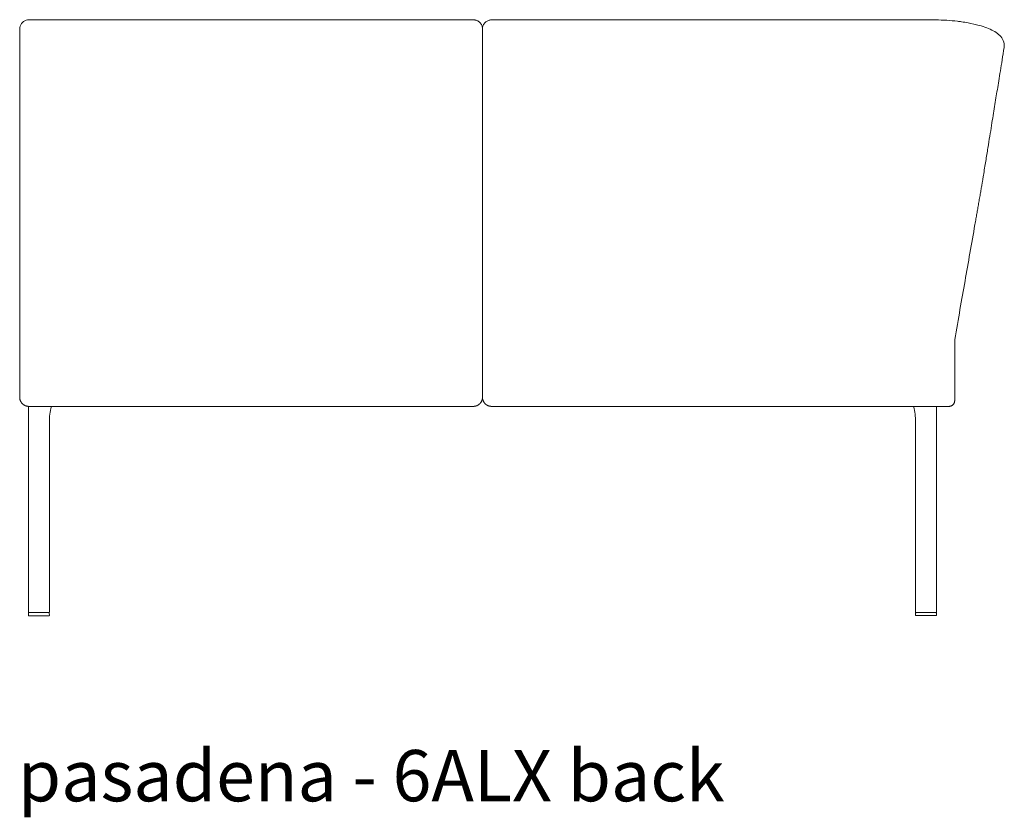
# Model space of a CAD drawing. Extents: x 727 to 1073, y -15548 to 197.
# Drawn here: x 993 to 1044, y -5999 to -5957 of the extents above; entities that cross this region are included whole.
import ezdxf

# ---------------------------------------------------------------- set-up
doc = ezdxf.new("R2010")
doc.units = 0
doc.header["$MEASUREMENT"] = 0
doc.layers.get('0').update_dxf_attribs({"linetype": 'CONTINUOUS'})
doc.layers.add('2D', color=7, linetype='CONTINUOUS', lineweight=20)
doc.layers.add('NOTES @ 1', color=7, linetype='CONTINUOUS', lineweight=20)
doc.styles.add('PRODUCT NOTES', font='arial.ttf', dxfattribs={"height": 1})

msp = doc.modelspace()

# ---------------------------------------------------------------- linework, layer by layer
at = {"lineweight": 0, "extrusion": (1.22465e-16, 1, -2.22045e-16)}
for p, q in [((992.517, -5976.788), (992.517, -5973.796)), ((1016.517, -5973.796), (1016.517, -5976.788))]:
    msp.add_line(p, q, dxfattribs=at)
at = {"lineweight": 0}
for points, knots in [([(992.989, -5957.21), (992.94, -5957.21), (992.891, -5957.218), (992.844, -5957.233), (992.797, -5957.248), (992.752, -5957.271), (992.712, -5957.299), (992.672, -5957.328), (992.636, -5957.363), (992.607, -5957.402), (992.578, -5957.442), (992.555, -5957.486), (992.54, -5957.532), (992.524, -5957.579), (992.517, -5957.627), (992.517, -5957.675)], [0, 0, 0, 0, 0.2, 0.2, 0.2, 0.4, 0.4, 0.4, 0.6, 0.6, 0.6, 0.8, 0.8, 0.8, 1, 1, 1, 1]), ([(1016.044, -5957.21), (1016.044, -5957.21), (1016.044, -5957.21), (1016.044, -5957.21), (1016.044, -5957.21), (1016.044, -5957.21), (1016.044, -5957.21), (1016.044, -5957.21), (1016.044, -5957.21), (1016.045, -5957.21), (1016.045, -5957.21), (1016.045, -5957.21), (1016.046, -5957.21), (1016.048, -5957.21), (1016.049, -5957.21), (1016.052, -5957.21), (1016.054, -5957.21), (1016.06, -5957.211), (1016.064, -5957.211), (1016.075, -5957.211), (1016.083, -5957.212), (1016.106, -5957.214), (1016.122, -5957.217), (1016.167, -5957.226), (1016.197, -5957.235), (1016.283, -5957.27), (1016.334, -5957.304), (1016.421, -5957.39), (1016.456, -5957.44), (1016.504, -5957.553), (1016.516, -5957.613), (1016.517, -5957.674)], [-1.886773, -1.886773, -1.886773, -1.886773, -1.886666, -1.886666, -1.886467, -1.886467, -1.886256, -1.886256, -1.885975, -1.885975, -1.885463, -1.885463, -1.880909, -1.880909, -1.872607, -1.872607, -1.857314, -1.857314, -1.827417, -1.827417, -1.767995, -1.767995, -1.649433, -1.649433, -1.412769, -1.412769, -0.943299, -0.943299, -0.474701, -0.474701, 0, 0, 0, 0])]:
    msp.add_open_spline(points, degree=3, knots=knots, dxfattribs=at)
for points in [[(1004.517, -5957.21), (992.989, -5957.21)], [(1004.517, -5957.21), (1016.044, -5957.21)], [(992.517, -5973.796), (992.517, -5957.675)], [(1016.517, -5973.796), (1016.517, -5957.675)], [(992.989, -5977.261), (1016.044, -5977.261)]]:
    msp.add_open_spline(points, degree=1, dxfattribs=at)
for points in [[(992.517, -5976.788), (992.517, -5976.984), (992.655, -5977.123), (992.793, -5977.261), (992.989, -5977.261)], [(1016.517, -5976.788), (1016.517, -5976.984), (1016.378, -5977.123), (1016.24, -5977.261), (1016.044, -5977.261)]]:
    msp.add_rational_spline(points, [1, 0.923879529969, 1, 0.923879529969, 1], degree=2, knots=[6.283185, 6.283185, 6.283185, 7.068583, 7.068583, 7.853982, 7.853982, 7.853982], dxfattribs=at)
at = {"layer": '2D', "extrusion": (0, 1, -2.22045e-16)}
for p, q in [((992.971, -5987.942), (992.971, -5977.261)), ((994.054, -5987.942), (994.054, -5978.159)), ((992.974, -5987.981), (992.972, -5988.103)), ((992.972, -5988.103), (992.972, -5988.104)), ((994.054, -5988.103), (994.052, -5987.981)), ((994.054, -5988.103), (994.054, -5988.104)), ((1038.979, -5988.103), (1038.981, -5987.981)), ((1038.979, -5988.103), (1038.979, -5988.104)), ((1040.059, -5987.981), (1040.061, -5988.103)), ((1040.061, -5988.103), (1040.061, -5988.104))]:
    msp.add_line(p, q, dxfattribs=at)
at = {"layer": '2D', "extrusion": (1.22465e-16, 1, -2.22045e-16)}
for p, q in [((1040.062, -5987.942), (1040.062, -5977.261)), ((1038.979, -5987.942), (1038.979, -5978.159))]:
    msp.add_line(p, q, dxfattribs=at)
at = {"layer": '2D'}
for p, q in [((992.987, -5988.12), (994.038, -5988.12)), ((994.032, -5987.962), (992.994, -5987.962)), ((1040.046, -5988.119), (1038.995, -5988.119)), ((1039.001, -5987.962), (1040.04, -5987.962))]:
    msp.add_line(p, q, dxfattribs=at)
at = {"layer": '2D', "extrusion": (0, -2.22045e-16, -1)}
for centre, start, end in [((-992.991, -5987.942), 270, 0), ((-992.994, -5987.982), 1, 90), ((-1040.04, -5987.982), 90, 179), ((-1040.042, -5987.942), 180, 270)]:
    msp.add_arc(centre, 0.0197, start, end, dxfattribs=at)
at = {"layer": '2D'}
for centre, radius, start, end in [((992.987, -5988.104), 0.0155, 179.124, 270.876), ((994.032, -5987.982), 0.0197, 1, 90), ((994.034, -5987.942), 0.0197, 270, 0), ((994.038, -5988.104), 0.0155, 269.124, 0.876), ((1038.999, -5987.942), 0.0197, 180, 270), ((1038.995, -5988.104), 0.0155, 179.124, 270.876), ((1039.001, -5987.982), 0.0197, 90, 179), ((1040.046, -5988.104), 0.0155, 269.124, 0.876)]:
    msp.add_arc(centre, radius, start, end, dxfattribs=at)
for points, knots in [([(1016.517, -5957.674), (1016.517, -5957.613), (1016.529, -5957.553), (1016.577, -5957.44), (1016.612, -5957.39), (1016.667, -5957.335), (1016.679, -5957.324), (1016.692, -5957.314)], [0, 0, 0, 0, 0.474754, 0.474754, 0.943347, 0.943347, 1.069572, 1.069572, 1.069572, 1.069572]), ([(1016.692, -5957.314), (1016.731, -5957.283), (1016.776, -5957.258), (1016.846, -5957.231), (1016.87, -5957.223), (1016.926, -5957.211), (1016.957, -5957.207), (1016.987, -5957.205)], [0, 0, 0, 0, 0.1508022, 0.1508022, 0.2264882, 0.2264882, 0.3227318, 0.3227318, 0.3227318, 0.3227318]), ([(1016.987, -5957.205), (1017.84, -5957.2), (1018.697, -5957.204), (1020.741, -5957.203), (1021.929, -5957.203), (1024.918, -5957.201), (1026.717, -5957.2), (1028.517, -5957.2)], [0, 0, 0, 0, 2.565319, 2.565319, 6.131351, 6.131351, 11.529839, 11.529839, 11.529839, 11.529839]), ([(1028.517, -5957.2), (1031.85, -5957.2), (1035.183, -5957.204), (1038.934, -5957.207), (1039.351, -5957.207), (1039.768, -5957.208)], [0, 0, 0, 0, 10.000064, 10.000064, 11.251039, 11.251039, 11.251039, 11.251039]), ([(1040.021, -5957.21), (1040.404, -5957.215), (1040.792, -5957.24), (1041.226, -5957.291), (1041.295, -5957.3), (1041.362, -5957.31)], [0.000475, 0.000475, 0.000475, 0.000475, 1.150076, 1.150076, 1.369216, 1.369216, 1.369216, 1.369216]), ([(1042.277, -5957.495), (1042.55, -5957.569), (1042.804, -5957.665), (1043.112, -5957.834), (1043.205, -5957.896), (1043.284, -5957.965)], [0, 0, 0, 0, 1.166365, 1.166365, 1.760424, 1.760424, 1.760424, 1.760424]), ([(1043.284, -5957.965), (1043.368, -5958.037), (1043.439, -5958.119), (1043.545, -5958.308), (1043.578, -5958.419), (1043.579, -5958.532)], [0, 0, 0, 0, 0.62754, 0.62754, 1.282845, 1.282845, 1.282845, 1.282845]), ([(1043.571, -5958.635), (1043.534, -5958.868), (1043.5, -5959.079), (1043.467, -5959.281), (1043.434, -5959.483), (1043.403, -5959.675), (1043.374, -5959.856), (1043.345, -5960.038), (1043.317, -5960.209), (1043.291, -5960.369), (1043.265, -5960.529), (1043.241, -5960.679), (1043.218, -5960.825), (1043.194, -5960.972), (1043.171, -5961.114), (1043.147, -5961.26), (1043.124, -5961.405), (1043.1, -5961.553), (1043.075, -5961.705), (1043.051, -5961.858), (1043.025, -5962.015), (1042.999, -5962.179), (1042.972, -5962.342), (1042.945, -5962.512), (1042.916, -5962.69), (1042.888, -5962.867), (1042.858, -5963.052), (1042.826, -5963.247), (1042.795, -5963.441), (1042.762, -5963.644), (1042.727, -5963.859), (1042.693, -5964.073), (1042.656, -5964.298), (1042.618, -5964.535), (1042.579, -5964.773), (1042.539, -5965.023), (1042.497, -5965.285)], [0, 0, 0, 0, 0.083333, 0.083333, 0.083333, 0.166667, 0.166667, 0.166667, 0.25, 0.25, 0.25, 0.333333, 0.333333, 0.333333, 0.416667, 0.416667, 0.416667, 0.5, 0.5, 0.5, 0.583333, 0.583333, 0.583333, 0.666667, 0.666667, 0.666667, 0.75, 0.75, 0.75, 0.833333, 0.833333, 0.833333, 0.916667, 0.916667, 0.916667, 1, 1, 1, 1]), ([(1042.497, -5965.285), (1042.492, -5965.312), (1042.487, -5965.344), (1042.481, -5965.383), (1042.474, -5965.421), (1042.467, -5965.466), (1042.458, -5965.52), (1042.449, -5965.573), (1042.438, -5965.636), (1042.426, -5965.706), (1042.414, -5965.775), (1042.401, -5965.852), (1042.387, -5965.934), (1042.373, -5966.015), (1042.358, -5966.102), (1042.343, -5966.191), (1042.327, -5966.281), (1042.312, -5966.372), (1042.296, -5966.465), (1042.28, -5966.557), (1042.263, -5966.65), (1042.247, -5966.742), (1042.231, -5966.834), (1042.216, -5966.924), (1042.2, -5967.011), (1042.185, -5967.098), (1042.17, -5967.182), (1042.156, -5967.267), (1042.141, -5967.351), (1042.126, -5967.437), (1042.109, -5967.531), (1042.093, -5967.624), (1042.075, -5967.724), (1042.057, -5967.83)], [0, 0, 0, 0, 0.090909, 0.090909, 0.090909, 0.181818, 0.181818, 0.181818, 0.272727, 0.272727, 0.272727, 0.363636, 0.363636, 0.363636, 0.454545, 0.454545, 0.454545, 0.545455, 0.545455, 0.545455, 0.636364, 0.636364, 0.636364, 0.727273, 0.727273, 0.727273, 0.818182, 0.818182, 0.818182, 0.909091, 0.909091, 0.909091, 1, 1, 1, 1]), ([(1042.057, -5967.83), (1041.969, -5968.327), (1041.882, -5968.821), (1041.796, -5969.307), (1041.711, -5969.793), (1041.626, -5970.272), (1041.541, -5970.756), (1041.456, -5971.24), (1041.37, -5971.73), (1041.281, -5972.236), (1041.191, -5972.741), (1041.1, -5973.262), (1041.006, -5973.796)], [0, 0, 0, 0, 0.25, 0.25, 0.25, 0.5, 0.5, 0.5, 0.75, 0.75, 0.75, 1, 1, 1, 1]), ([(994.054, -5978.159), (994.054, -5977.896), (994.067, -5977.622), (994.136, -5977.336), (994.147, -5977.298), (994.159, -5977.261)], [0, 0, 0, 0, 0.7909029, 0.7909029, 0.9166614, 0.9166614, 0.9166614, 0.9166614]), ([(1038.979, -5978.159), (1038.979, -5977.896), (1038.966, -5977.622), (1038.897, -5977.336), (1038.886, -5977.298), (1038.874, -5977.261)], [0, 0, 0, 0, 0.7909029, 0.7909029, 0.916675, 0.916675, 0.916675, 0.916675])]:
    msp.add_open_spline(points, degree=3, knots=knots, dxfattribs=at)
for points, degree in [([(1039.768, -5957.208), (1039.832, -5957.208), (1039.89, -5957.208), (1039.954, -5957.209)], 3), ([(1039.954, -5957.209), (1039.977, -5957.209), (1039.999, -5957.209), (1040.021, -5957.21)], 3), ([(1041.362, -5957.31), (1041.48, -5957.326), (1041.591, -5957.344), (1041.702, -5957.365)], 3), ([(1041.702, -5957.365), (1041.904, -5957.402), (1042.097, -5957.445), (1042.277, -5957.495)], 3), ([(1043.579, -5958.532), (1043.58, -5958.566), (1043.577, -5958.601), (1043.571, -5958.635)], 3), ([(1041.006, -5973.796), (1041.006, -5976.966)], 1), ([(1039.431, -5977.261), (1016.989, -5977.261)], 1)]:
    msp.add_open_spline(points, degree=degree, dxfattribs=at)
for points, weights in [([(1016.509, -5973.379), (1016.509, -5973.383), (1016.509, -5973.383)], [1, 0.994709639857, 1]), ([(1040.71, -5977.261), (1040.71, -5977.261), (1039.431, -5977.261)], [1, 0.707106781187, 1]), ([(1040.71, -5977.261), (1041.006, -5977.261), (1041.006, -5976.966)], [1, 0.707106781187, 1]), ([(992.994, -5987.962), (992.991, -5987.962), (992.991, -5987.962)], [0.856864711189, 0.855627427429, 0.856368651813]), ([(994.034, -5987.962), (994.034, -5987.962), (994.032, -5987.962)], [0.856102066302, 0.856250403718, 0.858380131399]), ([(994.054, -5987.942), (994.054, -5987.942), (994.054, -5987.942)], [0.853553390593, 0.853553390593, 0.853558852106]), ([(1038.979, -5987.942), (1038.979, -5987.942), (1038.979, -5987.942)], [0.853553390593, 0.853553390593, 0.853558852106]), ([(1038.999, -5987.962), (1038.999, -5987.962), (1039.001, -5987.962)], [0.856102066302, 0.856250403718, 0.858380131399]), ([(1040.04, -5987.962), (1040.042, -5987.962), (1040.042, -5987.962)], [0.856864711189, 0.855627427429, 0.856368651813])]:
    msp.add_rational_spline(points, weights, degree=2, dxfattribs=at)
msp.add_rational_spline([(1016.517, -5976.788), (1016.517, -5976.984), (1016.655, -5977.123), (1016.793, -5977.261), (1016.989, -5977.261)], [1, 0.923879529081, 1, 0.923879529081, 1], degree=2, knots=[6.283185, 6.283185, 6.283185, 7.068583, 7.068583, 7.853982, 7.853982, 7.853982], dxfattribs=at)

# ---------------------------------------------------------------- texts
at = {"layer": 'NOTES @ 1', "style": 'PRODUCT NOTES'}
msp.add_text('pasadena - 6ALX back', height=2.66, dxfattribs=at).set_placement((992.417, -5997.75))

doc.saveas('drawing.dxf')
